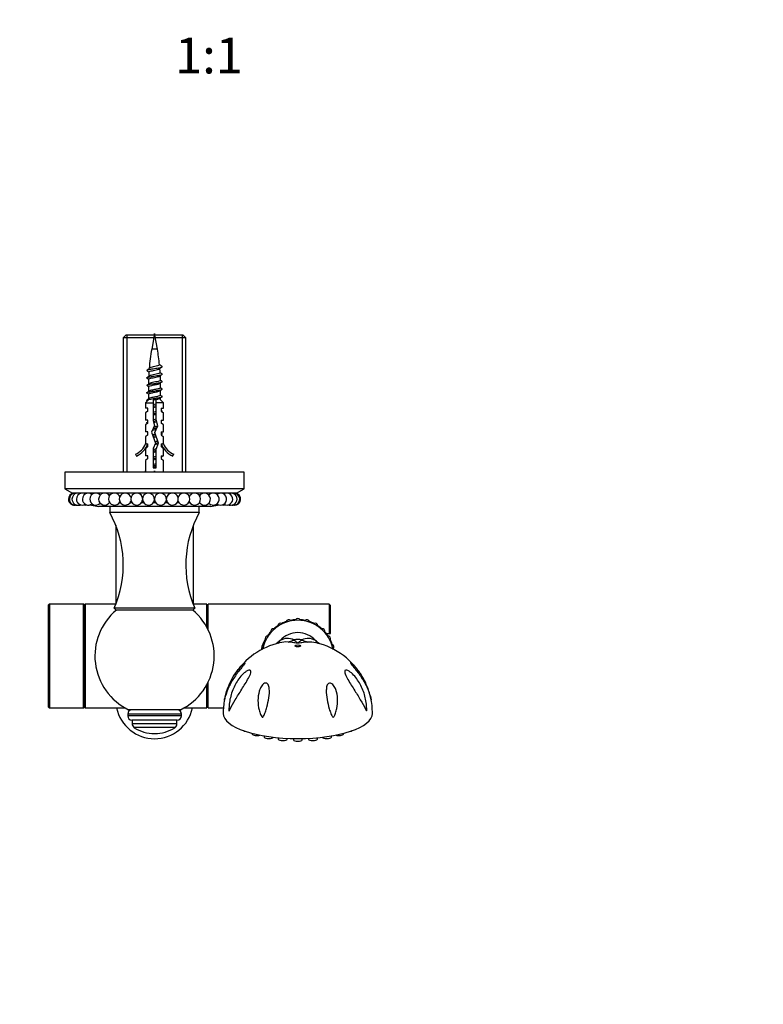
# Model space of a CAD drawing. Units: millimetres. Extents: x 0 to 967, y 0 to 2181.
# Drawn here: x 469 to 718, y 627 to 956 of the extents above; entities that cross this region are included whole.
import ezdxf
from ezdxf import colors
from ezdxf.entities.mleader import LeaderData, LeaderLine
from ezdxf.enums import TextEntityAlignment as Align
from ezdxf.math import Vec2, Vec3

# ---------------------------------------------------------------- set-up
doc = ezdxf.new("R2010")
doc.units = ezdxf.units.MM
doc.layers.add('DV5_Défaut', color=7, linetype='Continuous')
doc.layers.add('Défaut', color=7, linetype='Continuous')
doc.styles.add('SEACAD_ArialB', font='arialbd.ttf')

# ---------------------------------------------------------------- blocks, each defined once
blk = doc.blocks.new('_DOT')
at = {"color": 0}
blk.add_line((0, 0), (-1, 0), dxfattribs=at)
at = {"color": 0, "const_width": 0.333}
blk.add_lwpolyline([(-0.1665, 0, 1), (0.1665, 0, 1)], format="xyb", close=True, dxfattribs=at)
blk = doc.blocks.new('SE4')
at = {"layer": 'DV5_Défaut', "color": 7, "linetype": 'Continuous'}
for p, q in [((514.3, 851.17), (513.34, 845.9)), ((515.26, 845.9), (514.3, 851.17)), ((504.82, 850.67), (503.82, 849.67)), ((514.03, 849.67), (503.82, 849.67)), ((503.82, 849.67), (503.82, 804.67)), ((504.82, 850.67), (514.21, 850.67)), ((504.98, 850.67), (504.98, 804.67)), ((514.39, 850.67), (523.78, 850.67)), ((524.78, 849.67), (514.57, 849.67)), ((523.61, 850.67), (523.61, 804.67)), ((524.78, 849.67), (523.78, 850.67)), ((524.78, 804.67), (524.78, 849.67)), ((515.26, 845.9), (513.34, 845.9)), ((512.3, 834.31), (512.3, 834.29)), ((516.3, 834.31), (515.79, 834.31)), ((516.3, 832.98), (516.3, 834.31)), ((512.3, 833.35), (512.3, 831.79)), ((516.3, 830.48), (516.3, 832.05)), ((512.5, 829.17), (511.3, 827.97)), ((511.3, 827.97), (513.8, 827.97)), ((511.3, 827.97), (511.3, 826.17)), ((512.3, 830.85), (512.3, 829.29)), ((513.8, 829.17), (513.8, 827.97)), ((513.8, 827.97), (513.8, 822.06)), ((514.8, 827.97), (514.8, 829.17)), ((517.3, 827.97), (514.8, 827.97)), ((514.8, 822.2), (514.8, 827.97)), ((516.3, 828.97), (516.3, 829.55)), ((517.3, 827.97), (516.3, 828.97)), ((517.3, 826.17), (517.3, 827.97)), ((512.05, 826.17), (511.3, 826.17)), ((512.05, 825.17), (511.3, 824.6)), ((511.3, 824.6), (511.3, 822.17)), ((512.05, 825.17), (512.05, 826.17)), ((516.55, 826.17), (517.3, 826.17)), ((516.55, 826.17), (516.55, 825.17)), ((516.55, 825.17), (517.3, 824.6)), ((517.3, 822.17), (517.3, 824.6)), ((512.05, 822.17), (511.3, 822.17)), ((512.05, 821.17), (511.3, 820.6)), ((512.05, 821.17), (512.05, 822.17)), ((513.8, 822.06), (514.3, 820.31)), ((515.36, 820.23), (514.8, 822.2)), ((516.55, 822.17), (517.3, 822.17)), ((516.55, 822.17), (516.55, 821.17)), ((517.3, 820.6), (516.55, 821.17)), ((511.3, 820.6), (511.3, 818.17)), ((512.05, 818.17), (511.3, 818.17)), ((512.05, 817.17), (512.05, 818.17)), ((514.3, 820.31), (513.3, 818.06)), ((513.3, 818.06), (514.61, 814.43)), ((514.38, 818.02), (515.36, 820.23)), ((515.68, 814.39), (514.38, 818.02)), ((516.55, 818.17), (517.3, 818.17)), ((516.55, 818.17), (516.55, 817.17)), ((517.3, 818.17), (517.3, 820.6)), ((512.05, 817.17), (511.3, 816.6)), ((511.3, 816.6), (511.3, 814.17)), ((514.61, 814.43), (513.8, 812.61)), ((516.55, 817.17), (517.3, 816.6)), ((517.3, 814.17), (517.3, 816.6)), ((511.39, 814.39), (511.3, 814.17)), ((512.05, 813.31), (511.3, 812.58)), ((511.3, 812.58), (511.3, 810.17)), ((511.39, 814.39), (511.39, 814.17)), ((511.39, 814.17), (512.05, 814.17)), ((512.05, 813.31), (512.05, 814.17)), ((513.8, 812.61), (513.8, 806.16)), ((514.8, 812.4), (515.68, 814.39)), ((514.8, 806.16), (514.8, 812.4)), ((516.55, 814.17), (517.2, 814.17)), ((516.55, 814.17), (516.55, 813.31)), ((516.55, 813.31), (517.3, 812.58)), ((517.2, 814.17), (517.2, 814.39)), ((517.3, 814.17), (517.2, 814.39)), ((517.3, 810.17), (517.3, 812.58)), ((507.88, 810.71), (508.23, 810.11)), ((512.05, 810.17), (511.3, 810.17)), ((512.05, 809.31), (511.3, 808.58)), ((511.3, 808.58), (511.3, 805.16)), ((512.05, 809.31), (512.05, 810.17)), ((516.55, 810.17), (517.3, 810.17)), ((516.55, 810.17), (516.55, 809.31)), ((516.55, 809.31), (517.3, 808.58)), ((517.3, 805.16), (517.3, 808.58)), ((520.37, 810.11), (520.72, 810.71)), ((544.3, 804.67), (484.3, 804.67)), ((484.3, 804.67), (484.3, 799.17)), ((511.19, 804.67), (511.3, 805.16)), ((513.8, 806.16), (514.8, 806.16)), ((514.3, 804.67), (514.3, 805.16)), ((517.41, 804.67), (517.3, 805.16)), ((544.3, 799.17), (544.3, 804.67)), ((544.3, 799.17), (484.3, 799.17)), ((484.3, 799.17), (486.8, 797.67)), ((541.8, 797.67), (544.3, 799.17)), ((541.8, 797.67), (486.8, 797.67)), ((489.3, 797.67), (489.3, 797.59)), ((539.3, 797.59), (539.3, 797.67)), ((492.66, 793.77), (495.55, 793.17)), ((533.05, 793.17), (495.55, 793.17)), ((499.3, 794.47), (499.15, 794.47)), ((499.3, 793.17), (499.3, 791.17)), ((502.91, 794.47), (502.46, 794.47)), ((506.75, 794.47), (506.07, 794.47)), ((510.71, 794.47), (509.91, 794.47)), ((514.72, 794.47), (513.87, 794.47)), ((518.69, 794.47), (517.88, 794.47)), ((522.52, 794.47), (521.85, 794.47)), ((526.14, 794.47), (525.68, 794.47)), ((529.45, 794.47), (529.3, 794.47)), ((529.3, 791.17), (529.3, 793.17)), ((533.05, 793.17), (535.94, 793.77)), ((529.3, 791.17), (499.3, 791.17)), ((501.3, 786.95), (501.3, 760.57)), ((527.3, 760.57), (527.3, 786.95)), ((479.1, 760.57), (478.8, 760.27)), ((478.8, 726.07), (478.8, 760.27)), ((479.1, 760.57), (479.1, 725.77)), ((490.5, 760.57), (479.1, 760.57)), ((490.5, 725.77), (490.5, 760.57)), ((490.8, 760.27), (490.5, 760.57)), ((491.1, 760.57), (490.8, 760.27)), ((490.8, 726.07), (490.8, 760.27)), ((490.8, 760.27), (490.8, 726.07)), ((491.1, 760.57), (491.1, 725.77)), ((501.38, 760.57), (491.1, 760.57)), ((527.8, 759.17), (500.8, 759.17)), ((500.8, 759.17), (501.5, 758.52)), ((527.1, 758.52), (501.5, 758.52)), ((527.1, 758.52), (527.8, 759.17)), ((531.8, 760.57), (527.22, 760.57)), ((531.8, 752.82), (531.8, 760.57)), ((532.3, 751.85), (532.3, 760.57)), ((572.8, 760.57), (532.3, 760.57)), ((572.8, 760.57), (572.8, 750.67)), ((573.3, 760.07), (572.8, 760.57)), ((573.3, 750.67), (573.3, 760.07)), ((532.3, 756.62), (531.8, 756.62)), ((559.97, 754.88), (559.92, 755.08)), ((561.52, 755.29), (561.52, 755.07)), ((563.08, 755.08), (563.08, 755.29)), ((564.68, 755.08), (564.63, 754.87)), ((554.43, 752.14), (554.28, 752.29)), ((555.56, 753.28), (555.67, 753.09)), ((557.02, 753.87), (556.91, 754.06)), ((558.41, 754.68), (558.46, 754.48)), ((566.14, 754.47), (566.19, 754.68)), ((567.69, 754.06), (567.59, 753.89)), ((568.93, 753.09), (569.04, 753.28)), ((570.32, 752.29), (570.16, 752.14)), ((551.41, 748.55), (551.6, 748.44)), ((552.38, 749.8), (552.19, 749.91)), ((553.17, 751.19), (553.31, 751.05)), ((571.27, 751.04), (571.42, 751.19)), ((571.89, 750.67), (572.8, 750.67)), ((572.41, 749.91), (572.24, 749.81)), ((572.8, 750.67), (573.3, 750.67)), ((573, 748.45), (573.19, 748.55)), ((550.39, 745.55), (550.57, 745.5)), ((551, 747), (550.79, 747.06)), ((573.81, 747.06), (573.6, 747)), ((574.03, 745.5), (574.21, 745.55)), ((531.8, 725.77), (531.8, 733.52)), ((532.3, 725.77), (532.3, 734.49)), ((531.8, 729.72), (532.3, 729.72)), ((478.8, 726.07), (479.1, 725.77)), ((479.1, 725.77), (490.5, 725.77)), ((490.5, 725.77), (490.8, 726.07)), ((490.8, 726.07), (491.1, 725.77)), ((491.1, 725.77), (504.46, 725.77)), ((524.14, 725.77), (531.8, 725.77)), ((531.8, 727.55), (532.3, 727.71)), ((532.3, 725.77), (537.37, 725.77)), ((523.3, 723.71), (505.3, 723.71)), ((505.3, 723.71), (505.3, 723.07)), ((523.3, 723.07), (505.3, 723.07)), ((523, 725.17), (505.6, 725.17)), ((523.3, 723.07), (523.3, 723.71)), ((521.89, 721.67), (506.7, 721.67)), ((506.8, 721.67), (506.8, 720.49)), ((521.8, 720.49), (506.8, 720.49)), ((521.08, 719.16), (507.52, 719.16)), ((521.8, 720.49), (521.8, 721.67)), ((514.24, 717.17), (514.35, 717.17)), ((546.94, 717.28), (547.01, 716.99)), ((550.94, 716.43), (551.05, 715.94)), ((554.04, 715.94), (554.05, 715.98)), ((555.63, 715.81), (555.76, 715.29)), ((558.75, 715.29), (558.82, 715.59)), ((560.69, 715.52), (560.8, 715.06)), ((563.79, 715.06), (563.9, 715.52)), ((565.78, 715.59), (565.85, 715.29)), ((568.84, 715.29), (568.97, 715.81)), ((570.55, 715.98), (570.56, 715.94)), ((573.55, 715.94), (573.66, 716.43)), ((577.58, 716.99), (577.66, 717.28))]:
    blk.add_line(p, q, dxfattribs=at)
for centre, radius, start, end in [((577.17, 834.31), 64.87, 169.7072, 175.4353), ((451.42, 834.31), 64.87, 5.6678, 10.2928), ((564.73, 903.99), 79.83, 232.3219, 233.1395), ((466.49, 778.26), 75.52, 52.504, 53.1728), ((470.84, 893.57), 68.3, 306.7977, 307.6851), ((577.17, 834.31), 64.87, 176.5067, 177.7655), ((574.41, 763.34), 95.84, 126.9128, 127.5351), ((451.42, 834.31), 64.87, 3.3167, 4.4703), ((554.28, 887.7), 62.52, 232.4313, 233.2151), ((473.19, 887.91), 64.37, 306.7983, 307.5715), ((466.24, 775.48), 75.89, 52.6109, 53.1597), ((473, 885.68), 64.7, 306.803, 307.5), ((577.17, 834.31), 64.87, 178.6517, 180), ((566.47, 771.33), 82.68, 126.8857, 127.4812), ((554.46, 885.37), 62.76, 232.4496, 233.1835), ((558.89, 778.84), 70.12, 126.8463, 127.4994), ((451.42, 834.31), 64.87, 1.0427, 2.3756), ((451.42, 834.31), 64.87, 0, 0.1807), ((462.82, 768.43), 81.59, 52.6668, 53.1426), ((476.14, 878.97), 59.44, 306.8089, 307.5614), ((470.24, 775.72), 69.31, 52.6326, 53.1965), ((562.62, 771.45), 76.28, 126.8778, 127.474), ((561.45, 892.14), 74.38, 232.6232, 233.1548), ((471.31, 882.87), 67.46, 306.8326, 307.5141), ((464.4, 765.54), 78.95, 52.9917, 53.1466), ((566.54, 763.75), 82.79, 126.8896, 127.4382), ((554.56, 880.61), 63.02, 232.6157, 233.2313), ((460.88, 758.37), 84.79, 52.883, 53.1302), ((558.58, 880.88), 69.65, 232.8798, 233.1892), ((469.5, 877.75), 70.45, 306.8511, 307.154), ((462.87, 756.08), 81.43, 52.9521, 53.1128), ((557.22, 871.57), 67.38, 232.871, 233.1888), ((561.55, 757.8), 74.55, 126.8413, 127.1292), ((505.25, 816.74), 6.57, 293.5409, 336.9737), ((505.25, 816.74), 7.27, 294.1547, 339.2877), ((465.57, 752.17), 76.94, 52.8408, 53.055), ((466.79, 873.85), 74.95, 307.0965, 307.1431), ((523.35, 816.74), 7.27, 200.7123, 245.8453), ((523.35, 816.74), 6.57, 203.0263, 246.4591), ((563.47, 747.76), 77.74, 126.8464, 127.1243), ((557.29, 864.12), 67.47, 233.1063, 233.1705), ((487.46, 795.69), 2, 99.3747, 180), ((487.46, 795.69), 2, 180, 274.2976), ((487.76, 795.69), 2, 99.3747, 180), ((487.76, 795.69), 2, 180, 282.8935), ((488.65, 795.69), 2, 99.3747, 180), ((488.65, 795.69), 2, 180, 291.491), ((487.76, 795.69), 2, 77.1065, 80.6253), ((490.12, 795.69), 2, 99.3747, 180), ((490.12, 795.69), 2, 180, 300.0919), ((488.65, 795.69), 2, 68.509, 80.6253), ((492.13, 795.69), 2, 99.3747, 180), ((492.13, 795.69), 2, 180, 308.6985), ((490.12, 795.69), 2, 59.9081, 80.6253), ((492.13, 795.69), 2, 51.3015, 80.6253), ((494.63, 795.69), 2, 99.3747, 180), ((494.63, 795.69), 2, 180, 317.3146), ((494.63, 795.69), 2, 42.6854, 80.6253), ((497.57, 795.69), 2, 99.3747, 180), ((497.57, 795.69), 2, 180, 325.9484), ((497.57, 795.69), 2, 34.0516, 80.6253), ((500.88, 795.69), 2, 99.3747, 180), ((500.88, 795.69), 2, 180, 334.6182), ((500.88, 795.69), 2, 25.3818, 80.6253), ((504.49, 795.69), 2, 99.3747, 180), ((504.49, 795.69), 2, 180, 343.3808), ((504.49, 795.69), 2, 16.6192, 80.6253), ((508.33, 795.69), 2, 99.3747, 180), ((508.33, 795.69), 2, 180, 352.5584), ((508.33, 795.69), 2, 7.4416, 80.6253), ((512.29, 795.69), 2, 99.3747, 180), ((512.29, 795.69), 2, 180, 80.6253), ((516.3, 795.69), 2, 99.3747, 180), ((516.3, 795.69), 2, 180, 80.6253), ((520.27, 795.69), 2, 99.3747, 172.5584), ((520.27, 795.69), 2, 187.4416, 80.6253), ((524.1, 795.69), 2, 99.3747, 163.3808), ((524.1, 795.69), 2, 196.6192, 80.6253), ((527.72, 795.69), 2, 99.3747, 154.6182), ((527.72, 795.69), 2, 205.3818, 80.6253), ((531.03, 795.69), 2, 99.3747, 145.9484), ((531.03, 795.69), 2, 214.0516, 80.6253), ((533.97, 795.69), 2, 99.3747, 137.3146), ((533.97, 795.69), 2, 222.6854, 80.6253), ((536.47, 795.69), 2, 99.3747, 128.6985), ((536.47, 795.69), 2, 231.3015, 80.6253), ((538.48, 795.69), 2, 99.3747, 120.0919), ((538.48, 795.69), 2, 239.9081, 80.6253), ((539.94, 795.69), 2, 99.3747, 111.491), ((539.94, 795.69), 2, 248.509, 80.6253), ((540.84, 795.69), 2, 99.3747, 102.8935), ((540.84, 795.69), 2, 257.1065, 80.6253), ((541.14, 795.69), 2, 265.7024, 80.6253), ((487.54, 795.69), 2, 268.925, 273.2204), ((488.13, 795.69), 2, 264.6477, 277.4615), ((489.32, 795.69), 2, 260.4613, 281.5745), ((491.06, 795.69), 2, 256.441, 285.4824), ((537.54, 795.69), 2, 254.5176, 283.559), ((539.28, 795.69), 2, 258.4255, 279.5387), ((540.46, 795.69), 2, 262.5385, 275.3523), ((541.06, 795.69), 2, 266.7796, 271.075), ((467.81, 773.66), 36.03, 336.2922, 29.0754), ((560.79, 773.66), 36.03, 150.9246, 203.7078), ((514.32, 743.17), 20, 129.8582, 244.1581), ((514.28, 743.17), 20, 295.8419, 50.1418), ((562.3, 743.17), 11.96, 11.2417, 168.7326), ((559.32, 754.28), 1, 53.6742, 156.3258), ((562.3, 743.17), 12.15, 93.6841, 101.3159), ((562.3, 754.67), 1, 38.6742, 141.3258), ((562.3, 743.17), 12.15, 78.6841, 86.3159), ((565.28, 754.28), 1, 23.6742, 126.3258), ((554.17, 751.3), 1, 83.6742, 186.3258), ((562.3, 743.17), 12.15, 123.6841, 131.3159), ((556.55, 753.13), 1, 68.6742, 171.3258), ((562.3, 743.17), 12.15, 108.6841, 116.3159), ((562.3, 743.17), 12.15, 63.6841, 71.3159), ((568.05, 753.13), 1, 8.6742, 111.3258), ((562.3, 743.17), 12.15, 48.6841, 56.3159), ((570.43, 751.3), 1, 353.6742, 96.3258), ((562.3, 743.17), 12.15, 153.6841, 161.3159), ((552.34, 748.92), 1, 98.6742, 201.3258), ((562.3, 743.17), 12.15, 138.6841, 146.3159), ((562.3, 743.17), 7.83, 40.9858, 139.0142), ((558.83, 744.7), 4.35, 61.0467, 124.1287), ((562.3, 743.17), 5.52, 75.653, 104.347), ((565.77, 744.7), 4.36, 55.92, 118.9046), ((562.3, 743.17), 12.15, 33.6841, 41.3159), ((572.26, 748.92), 1, 338.6742, 81.3258), ((562.3, 743.17), 12.15, 18.6841, 26.3159), ((561.69, 723.76), 24.43, 103.0057, 147.3729), ((551.19, 746.14), 1, 113.6742, 216.3258), ((562.3, 743.17), 12.15, 168.6841, 169.4162), ((560.75, 741.66), 7.95, 123.3045, 134.8536), ((558.6, 737.38), 10.47, 87.5507, 103.3402), ((566, 737.39), 10.45, 76.6696, 92.4776), ((563.85, 741.66), 7.95, 45.1832, 56.7012), ((562.91, 723.76), 24.43, 29.1986, 76.9949), ((573.41, 746.14), 1, 323.6742, 66.3258), ((562.3, 743.17), 12.15, 10.6099, 11.3159), ((561.69, 723.76), 24.43, 151.5659, 152.9383), ((562.91, 723.76), 24.43, 27.0848, 28.0899), ((559.96, 724.1), 22.65, 167.2239, 168.2664), ((564.25, 724.05), 23.04, 359.7357, 12.8608), ((514.3, 728.47), 13, 191.9871, 348.0129), ((559.96, 724.1), 22.65, 168.6336, 180.4159), ((506.76, 723.71), 1.46, 90, 180), ((506.7, 723.07), 1.4, 180, 270), ((521.84, 723.71), 1.46, 0, 90), ((521.89, 723.07), 1.4, 270, 0), ((508.39, 720.49), 1.59, 180, 236.9797), ((514.24, 729.5), 12.34, 236.9797, 270), ((514.35, 729.5), 12.34, 270, 303.0203), ((520.21, 720.49), 1.59, 303.0203, 0)]:
    blk.add_arc(centre, radius, start, end, dxfattribs=at)
for centre, major_axis, ratio, start_param, end_param in [((514.3, 818.28), (-0.76, -51.94), 0.055876, -1.314474, -1.304757), ((514.3, 818.28), (-2.9, -51.94), 0.014553, 1.306388, 1.316105), ((514.3, 818.28), (2.9, -51.94), 0.014553, -1.316105, -1.306388), ((514.3, 818.28), (0.76, -51.94), 0.055876, 1.304757, 1.314474), ((557.33, 762.59), (-0.68, -14.98), 0.752681, 0.212687, 0.384278), ((567.27, 762.59), (0.68, -14.98), 0.752681, 5.898908, 6.070499), ((545.12, 758.09), (-10.16, 11.03), 0.73609, 3.183541, 3.291901), ((579.48, 758.09), (10.16, 11.03), 0.73609, 2.991285, 3.098273), ((562.3, 723.94), (-25, 0), 0.337348, -0.000001, 3.141581), ((545.41, 718.39), (-1.5, 0), 0.337348, 0.457771, 1.085963), ((548.51, 717.03), (1.5, 0), 0.337348, 3.222179, 5.510999), ((552.55, 715.99), (-1.5, 0), 0.337348, 0.080586, 3.061006), ((572.05, 715.99), (-1.5, 0), 0.337348, 0.080586, 3.061006), ((576.09, 717.03), (-1.5, 0), 0.337348, 0.772186, 3.061006), ((579.19, 718.39), (-1.5, 0), 0.337348, 2.05563, 2.683822), ((557.25, 715.33), (1.5, 0), 0.337348, 3.222179, 6.202599), ((562.3, 715.1), (-1.5, 0), 0.337348, 0.080586, 3.061006), ((567.35, 715.33), (-1.5, 0), 0.337348, 0.080586, 3.061006)]:
    blk.add_ellipse(centre, major_axis=major_axis, ratio=ratio, start_param=start_param, end_param=end_param, dxfattribs=at)
blk.add_ellipse((562.3, 746.53), major_axis=(1, 0), ratio=0.337348, dxfattribs=at)
for points, knots in [([(511.75, 836.21), (511.72, 836.23), (511.71, 836.25), (511.67, 836.37), (511.87, 836.46), (512.61, 836.65), (513.15, 836.74), (514.35, 836.93), (514.99, 837.02), (516.06, 837.21), (516.49, 837.3), (516.91, 837.47), (516.95, 837.55), (516.84, 837.63)], [0, 0, 0, 0, 0.041915, 0.041915, 0.239671, 0.239671, 0.437427, 0.437427, 0.635183, 0.635183, 0.832939, 0.832939, 1, 1, 1, 1]), ([(511.76, 838.71), (511.72, 838.74), (511.7, 838.76), (511.7, 838.88), (511.92, 838.98), (512.7, 839.16), (513.26, 839.26), (514.46, 839.44), (515.09, 839.54), (516.14, 839.72), (516.55, 839.82), (516.91, 839.98), (516.94, 840.05), (516.85, 840.12)], [0, 0, 0, 0, 0.0567, 0.0567, 0.254735, 0.254735, 0.452771, 0.452771, 0.650806, 0.650806, 0.848841, 0.848841, 1, 1, 1, 1]), ([(512.42, 838.26), (512.43, 838.38), (512.71, 838.49), (513.66, 838.74), (514.31, 838.86), (515.44, 839.1), (515.87, 839.22), (516.03, 839.34)], [0, 0, 0, 0, 0.3263196, 0.3263196, 0.6682175, 0.6682175, 1, 1, 1, 1]), ([(516.19, 838.06), (516.2, 837.92), (515.86, 837.78), (514.76, 837.5), (514, 837.36), (512.94, 837.1), (512.58, 836.99), (512.43, 836.88)], [0, 0, 0, 0, 0.3476555, 0.3476555, 0.7158486, 0.7158486, 1, 1, 1, 1]), ([(515.97, 840.72), (515.98, 840.63), (515.88, 840.53), (515.28, 840.27), (514.55, 840.11), (513.29, 839.8), (512.78, 839.65), (512.59, 839.51)], [0, 0, 0, 0, 0.222093, 0.222093, 0.62861, 0.62861, 1, 1, 1, 1]), ([(511.76, 833.71), (511.74, 833.72), (511.72, 833.74), (511.65, 833.85), (511.82, 833.94), (512.52, 834.13), (513.05, 834.22), (514.23, 834.41), (514.87, 834.5), (515.97, 834.69), (516.42, 834.78), (516.89, 834.96), (516.95, 835.04), (516.84, 835.12)], [0, 0, 0, 0, 0.034933, 0.034933, 0.232278, 0.232278, 0.429623, 0.429623, 0.626968, 0.626968, 0.824313, 0.824313, 1, 1, 1, 1]), ([(512.3, 833.35), (512.3, 833.41), (512.36, 833.46), (512.65, 833.6), (512.96, 833.69), (513.75, 833.87), (514.21, 833.96), (515.08, 834.13), (515.49, 834.22), (515.79, 834.31)], [0, 0, 0, 0, 0.171102, 0.171102, 0.447402, 0.447402, 0.723701, 0.723701, 1, 1, 1, 1]), ([(512.32, 835.84), (512.32, 835.92), (512.47, 836.01), (513.1, 836.21), (513.69, 836.33), (514.89, 836.57), (515.48, 836.69), (515.99, 836.85), (516.1, 836.9), (516.17, 836.95)], [0, 0, 0, 0, 0.228575, 0.228575, 0.548275, 0.548275, 0.867974, 0.867974, 1, 1, 1, 1]), ([(516.29, 835.49), (516.29, 835.37), (516, 835.24), (514.98, 834.99), (514.23, 834.85), (513.02, 834.59), (512.55, 834.47), (512.38, 834.35)], [0, 0, 0, 0, 0.318956, 0.318956, 0.67424, 0.67424, 1, 1, 1, 1]), ([(511.76, 831.21), (511.74, 831.22), (511.73, 831.23), (511.64, 831.33), (511.78, 831.43), (512.44, 831.61), (512.95, 831.71), (514.12, 831.89), (514.76, 831.99), (515.88, 832.17), (516.35, 832.27), (516.88, 832.45), (516.96, 832.53), (516.85, 832.62)], [0, 0, 0, 0, 0.021346, 0.021346, 0.219469, 0.219469, 0.417592, 0.417592, 0.615715, 0.615715, 0.813838, 0.813838, 1, 1, 1, 1]), ([(512.3, 830.85), (512.3, 830.86), (512.3, 830.86), (512.32, 830.95), (512.49, 831.04), (513.06, 831.22), (513.46, 831.31), (514.33, 831.48), (514.8, 831.57), (515.59, 831.75), (515.92, 831.84), (516.16, 831.95), (516.2, 831.97), (516.23, 831.99)], [0, 0, 0, 0, 0.012985, 0.012985, 0.244628, 0.244628, 0.476272, 0.476272, 0.707915, 0.707915, 0.939558, 0.939558, 1, 1, 1, 1]), ([(516.3, 832.98), (516.3, 832.9), (516.17, 832.82), (515.69, 832.66), (515.32, 832.57), (514.49, 832.39), (514.02, 832.31), (513.2, 832.13), (512.84, 832.05), (512.5, 831.92), (512.42, 831.88), (512.37, 831.84)], [0, 0, 0, 0, 0.210485, 0.210485, 0.439251, 0.439251, 0.668017, 0.668017, 0.896783, 0.896783, 1, 1, 1, 1]), ([(511.75, 828.72), (511.74, 828.72), (511.74, 828.72), (511.63, 828.82), (511.75, 828.91), (512.36, 829.1), (512.86, 829.19), (514, 829.38), (514.65, 829.47), (515.79, 829.66), (516.28, 829.75), (516.87, 829.93), (516.97, 830.03), (516.85, 830.12), (516.84, 830.13), (516.84, 830.13)], [0, 0, 0, 0, 0.00539, 0.00539, 0.203232, 0.203232, 0.401073, 0.401073, 0.598915, 0.598915, 0.796756, 0.796756, 0.994597, 0.994597, 1, 1, 1, 1]), ([(516.3, 830.48), (516.3, 830.45), (516.28, 830.42), (516.14, 830.3), (515.89, 830.21), (515.21, 830.04), (514.77, 829.95), (513.9, 829.78), (513.45, 829.69), (512.76, 829.52), (512.49, 829.43), (512.38, 829.34)], [0, 0, 0, 0, 0.083434, 0.083434, 0.312946, 0.312946, 0.542458, 0.542458, 0.77197, 0.77197, 1, 1, 1, 1]), ([(513.8, 828.88), (514.02, 828.92), (514.24, 828.97), (514.92, 829.1), (515.34, 829.19), (515.93, 829.35), (516.13, 829.42), (516.23, 829.49)], [0, 0, 0, 0, 0.2191262, 0.2191262, 0.6472049, 0.6472049, 1, 1, 1, 1]), ([(514.81, 824.96), (514.7, 824.94), (514.6, 824.92), (514.26, 824.85), (514.02, 824.8), (513.8, 824.76)], [0, 0, 0, 0, 0.315505, 0.315505, 1, 1, 1, 1]), ([(516.85, 824.96), (516.9, 825), (516.91, 825.05), (516.87, 825.1), (516.86, 825.11), (516.85, 825.12)], [0, 0, 0, 0, 0.785551, 0.785551, 1, 1, 1, 1]), ([(511.75, 821.22), (511.65, 821.29), (511.7, 821.37), (511.94, 821.47), (511.99, 821.48), (512.04, 821.5)], [0, 0, 0, 0, 0.83755, 0.83755, 1, 1, 1, 1]), ([(513.79, 823.87), (513.96, 823.91), (514.13, 823.94), (514.47, 824.01), (514.64, 824.04), (514.8, 824.08)], [0, 0, 0, 0, 0.50324, 0.50324, 1, 1, 1, 1]), ([(514.81, 822.46), (514.52, 822.4), (514.21, 822.34), (513.87, 822.27), (513.83, 822.27), (513.8, 822.26)], [0, 0, 0, 0, 0.883503, 0.883503, 1, 1, 1, 1]), ([(513.98, 821.41), (514.28, 821.47), (514.58, 821.53), (514.9, 821.6), (514.94, 821.61), (514.97, 821.61)], [0, 0, 0, 0, 0.89521, 0.89521, 1, 1, 1, 1]), ([(513.64, 818.84), (513.8, 818.88), (513.96, 818.91), (514.37, 818.99), (514.62, 819.04), (514.86, 819.09)], [0, 0, 0, 0, 0.403458, 0.403458, 1, 1, 1, 1]), ([(513.87, 819.35), (514.18, 819.4), (514.49, 819.45), (514.88, 819.51), (514.97, 819.52), (515.06, 819.54)], [0, 0, 0, 0, 0.7758348, 0.7758348, 1, 1, 1, 1]), ([(515.29, 820.07), (515.09, 820.02), (514.87, 819.97), (514.46, 819.89), (514.27, 819.85), (514.08, 819.82)], [0, 0, 0, 0, 0.5518559, 0.5518559, 1, 1, 1, 1]), ([(514.6, 817.42), (514.42, 817.38), (514.24, 817.35), (513.91, 817.28), (513.75, 817.25), (513.6, 817.22)], [0, 0, 0, 0, 0.527786, 0.527786, 1, 1, 1, 1]), ([(513.74, 816.83), (514.05, 816.88), (514.37, 816.93), (514.71, 816.98), (514.73, 816.98), (514.75, 816.99)], [0, 0, 0, 0, 0.935832, 0.935832, 1, 1, 1, 1]), ([(513.89, 816.4), (514.16, 816.45), (514.43, 816.5), (514.77, 816.57), (514.83, 816.58), (514.9, 816.6)], [0, 0, 0, 0, 0.803872, 0.803872, 1, 1, 1, 1]), ([(515.44, 815.1), (515.25, 815.05), (515.02, 815.01), (514.68, 814.94), (514.56, 814.91), (514.44, 814.89)], [0, 0, 0, 0, 0.667042, 0.667042, 1, 1, 1, 1]), ([(516.57, 817.34), (516.77, 817.4), (516.89, 817.47), (516.9, 817.56), (516.88, 817.59), (516.85, 817.62)], [0, 0, 0, 0, 0.697609, 0.697609, 1, 1, 1, 1]), ([(511.75, 813.87), (511.76, 813.88), (511.78, 813.89), (511.85, 813.93), (511.93, 813.97), (512.04, 814)], [0, 0, 0, 0, 0.234867, 0.234867, 1, 1, 1, 1]), ([(514.84, 812.47), (514.64, 812.43), (514.43, 812.38), (514.08, 812.31), (513.93, 812.29), (513.79, 812.26)], [0, 0, 0, 0, 0.591406, 0.591406, 1, 1, 1, 1]), ([(513.8, 811.84), (514.02, 811.87), (514.24, 811.91), (514.58, 811.96), (514.69, 811.98), (514.8, 811.99)], [0, 0, 0, 0, 0.665587, 0.665587, 1, 1, 1, 1]), ([(513.8, 811.38), (514.04, 811.42), (514.29, 811.47), (514.62, 811.54), (514.72, 811.56), (514.81, 811.58)], [0, 0, 0, 0, 0.725622, 0.725622, 1, 1, 1, 1]), ([(514.42, 814), (514.71, 814.06), (514.99, 814.12), (515.39, 814.21), (515.53, 814.24), (515.65, 814.27)], [0, 0, 0, 0, 0.635522, 0.635522, 1, 1, 1, 1]), ([(513.8, 809.34), (513.98, 809.37), (514.17, 809.4), (514.5, 809.45), (514.65, 809.47), (514.8, 809.49)], [0, 0, 0, 0, 0.555962, 0.555962, 1, 1, 1, 1]), ([(516.57, 809.84), (516.72, 809.89), (516.83, 809.94), (516.92, 810.03), (516.9, 810.08), (516.85, 810.12)], [0, 0, 0, 0, 0.515976, 0.515976, 1, 1, 1, 1]), ([(514.8, 807.46), (514.66, 807.43), (514.52, 807.4), (514.18, 807.34), (513.98, 807.3), (513.79, 807.26)], [0, 0, 0, 0, 0.42563, 0.42563, 1, 1, 1, 1]), ([(513.79, 806.37), (513.98, 806.41), (514.17, 806.45), (514.51, 806.52), (514.66, 806.55), (514.8, 806.58)], [0, 0, 0, 0, 0.56083, 0.56083, 1, 1, 1, 1]), ([(513.8, 806.84), (513.94, 806.86), (514.09, 806.89), (514.43, 806.94), (514.62, 806.97), (514.8, 806.99)], [0, 0, 0, 0, 0.446356, 0.446356, 1, 1, 1, 1]), ([(552.1, 749.89), (552.18, 750), (552.26, 750.11), (552.61, 750.56), (552.9, 750.9), (553.2, 751.22)], [0, 0, 0, 0, 0.228103, 0.228103, 1, 1, 1, 1]), ([(560.93, 748.51), (561.16, 748.39), (561.37, 748.24), (561.68, 748), (561.78, 747.91), (561.93, 747.77), (561.99, 747.73), (562.07, 747.66), (562.11, 747.63), (562.16, 747.6), (562.18, 747.59), (562.24, 747.57), (562.28, 747.56), (562.41, 747.57), (562.44, 747.6), (562.51, 747.64), (562.54, 747.67), (562.62, 747.74), (562.68, 747.78), (562.83, 747.92), (562.93, 748), (563.23, 748.24), (563.45, 748.39), (563.67, 748.51)], [0, 0, 0, 0, 0.25, 0.25, 0.375, 0.375, 0.4375, 0.4375, 0.46875, 0.46875, 0.484375, 0.484375, 0.5, 0.5, 0.53125, 0.53125, 0.5625, 0.5625, 0.625, 0.625, 0.75, 0.75, 1, 1, 1, 1]), ([(565.55, 747.84), (565.06, 747.82), (564.56, 747.76), (563.8, 747.64), (563.54, 747.59), (562.97, 747.49), (562.65, 747.43), (561.91, 747.44), (561.6, 747.5), (561.04, 747.6), (560.79, 747.64), (560.03, 747.77), (559.54, 747.82), (559.05, 747.84)], [0, 0, 0, 0, 0.25, 0.25, 0.375, 0.375, 0.5, 0.5, 0.625, 0.625, 0.75, 0.75, 1, 1, 1, 1]), ([(538.31, 730.85), (538.69, 732.12), (539.18, 733.37), (540.34, 735.73), (541, 736.85), (542.13, 738.42), (542.53, 738.91), (543.33, 739.83), (543.74, 740.25), (544.3, 740.73), (544.47, 740.87), (544.69, 740.97), (544.7, 740.9), (544.48, 740.55), (544.29, 740.31), (543.91, 739.82), (543.7, 739.56), (543.07, 738.79), (542.65, 738.26), (541.85, 737.19), (541.47, 736.66), (540.38, 735.04), (539.75, 733.94), (538.72, 731.76), (538.3, 730.66), (537.93, 729.31), (537.86, 729.04), (537.79, 728.73), (537.77, 728.67), (537.75, 728.56), (537.74, 728.5), (537.74, 728.5), (537.74, 728.5), (537.74, 728.5)], [0, 0, 0, 0, 0.135559, 0.135559, 0.271118, 0.271118, 0.338898, 0.338898, 0.406677, 0.406677, 0.440567, 0.440567, 0.474457, 0.474457, 0.508347, 0.508347, 0.542237, 0.542237, 0.610016, 0.610016, 0.677796, 0.677796, 0.813355, 0.813355, 0.948914, 0.948914, 0.982804, 0.982804, 0.991276, 0.991276, 0.999749, 0.999749, 1, 1, 1, 1]), ([(586.29, 730.85), (586.48, 730.21), (586.65, 729.55), (586.8, 728.83), (586.81, 728.75), (586.84, 728.6), (586.86, 728.51), (586.86, 728.49), (586.85, 728.55), (586.83, 728.65), (586.81, 728.72), (586.74, 729.02), (586.68, 729.29), (586.3, 730.63), (585.89, 731.74), (584.86, 733.92), (584.24, 734.99), (582.82, 737.13), (582, 738.2), (580.95, 739.5), (580.75, 739.75), (580.36, 740.24), (580.16, 740.49), (579.92, 740.86), (579.89, 740.96), (580.08, 740.9), (580.26, 740.77), (580.8, 740.3), (581.22, 739.88), (582.04, 738.96), (582.43, 738.46), (583.56, 736.9), (584.25, 735.75), (585.41, 733.38), (585.9, 732.14), (586.29, 730.85)], [0, 0, 0, 0, 0.0625, 0.0625, 0.070313, 0.070313, 0.078125, 0.078125, 0.085938, 0.085938, 0.09375, 0.09375, 0.125, 0.125, 0.25, 0.25, 0.375, 0.375, 0.5, 0.5, 0.53125, 0.53125, 0.5625, 0.5625, 0.59375, 0.59375, 0.625, 0.625, 0.6875, 0.6875, 0.75, 0.75, 0.875, 0.875, 1, 1, 1, 1]), ([(539.59, 725.34), (539.53, 725.22), (539.47, 725.1), (539.38, 724.92), (539.34, 724.87), (539.3, 724.79), (539.28, 724.76), (539.24, 724.77), (539.24, 724.83), (539.22, 725.05), (539.23, 725.23), (539.23, 725.59), (539.24, 725.77), (539.28, 726.68), (539.36, 727.4), (539.72, 729.54), (540.13, 730.95), (541.27, 733.61), (542, 734.86), (543.34, 736.53), (543.84, 737.04), (544.6, 737.69), (544.87, 737.88), (545.4, 738.21), (545.68, 738.34), (546.17, 738.45), (546.39, 738.42), (546.6, 738.11), (546.6, 737.85), (546.41, 737), (546.09, 736.36), (545.07, 734.47), (544.27, 733.21), (542.75, 730.79), (542.02, 729.62), (540.69, 727.37), (540.1, 726.32), (539.59, 725.34)], [0, 0, 0, 0, 0.015625, 0.015625, 0.023438, 0.023438, 0.027344, 0.027344, 0.03125, 0.03125, 0.046875, 0.046875, 0.0625, 0.0625, 0.125, 0.125, 0.25, 0.25, 0.375, 0.375, 0.4375, 0.4375, 0.46875, 0.46875, 0.5, 0.5, 0.53125, 0.53125, 0.5625, 0.5625, 0.625, 0.625, 0.75, 0.75, 0.875, 0.875, 1, 1, 1, 1]), ([(585, 725.34), (584.5, 726.32), (583.9, 727.39), (582.57, 729.63), (581.85, 730.79), (580.33, 733.21), (579.52, 734.48), (578.51, 736.36), (578.19, 737.01), (578, 737.84), (577.99, 738.1), (578.21, 738.41), (578.42, 738.45), (579.16, 738.29), (579.73, 737.91), (580.76, 737.04), (581.25, 736.53), (582.59, 734.87), (583.32, 733.62), (584.48, 730.93), (584.88, 729.55), (585.24, 727.4), (585.32, 726.68), (585.36, 725.77), (585.37, 725.59), (585.37, 725.23), (585.38, 725.04), (585.36, 724.82), (585.35, 724.77), (585.32, 724.76), (585.3, 724.79), (585.25, 724.87), (585.22, 724.93), (585.13, 725.1), (585.07, 725.22), (585, 725.34)], [0, 0, 0, 0, 0.125, 0.125, 0.25, 0.25, 0.375, 0.375, 0.4375, 0.4375, 0.46875, 0.46875, 0.5, 0.5, 0.5625, 0.5625, 0.625, 0.625, 0.75, 0.75, 0.875, 0.875, 0.9375, 0.9375, 0.953125, 0.953125, 0.96875, 0.96875, 0.972656, 0.972656, 0.976562, 0.976562, 0.984375, 0.984375, 1, 1, 1, 1]), ([(550.8, 722.96), (550.73, 722.85), (550.65, 722.74), (550.41, 722.66), (550.29, 722.75), (550.04, 723.06), (549.93, 723.31), (549.62, 724.05), (549.47, 724.56), (549.09, 726.11), (548.96, 727.16), (548.95, 729.28), (549.07, 730.34), (549.54, 731.88), (549.75, 732.39), (550.17, 733.09), (550.33, 733.31), (550.7, 733.72), (550.92, 733.9), (551.4, 734.11), (551.66, 734.12), (552.08, 733.94), (552.23, 733.77), (552.58, 733.19), (552.68, 732.71), (552.84, 731.23), (552.75, 730.18), (552.43, 728.08), (552.2, 727.03), (551.76, 725.46), (551.61, 724.94), (551.34, 724.18), (551.25, 723.92), (551.05, 723.43), (550.94, 723.18), (550.8, 722.96)], [0, 0, 0, 0, 0.015625, 0.015625, 0.03125, 0.03125, 0.0625, 0.0625, 0.125, 0.125, 0.25, 0.25, 0.375, 0.375, 0.4375, 0.4375, 0.46875, 0.46875, 0.5, 0.5, 0.53125, 0.53125, 0.5625, 0.5625, 0.625, 0.625, 0.75, 0.75, 0.875, 0.875, 0.9375, 0.9375, 0.96875, 0.96875, 1, 1, 1, 1]), ([(572.92, 734.09), (573.16, 734.12), (573.42, 734.04), (573.88, 733.74), (574.08, 733.54), (574.59, 732.9), (574.84, 732.4), (575.42, 730.89), (575.59, 729.83), (575.68, 727.71), (575.59, 726.64), (575.27, 725.08), (575.13, 724.56), (574.87, 723.8), (574.78, 723.55), (574.6, 723.19), (574.54, 723.07), (574.39, 722.85), (574.31, 722.74), (574.07, 722.66), (573.96, 722.75), (573.79, 722.95), (573.73, 723.07), (573.55, 723.42), (573.45, 723.67), (573.16, 724.42), (572.99, 724.94), (572.53, 726.48), (572.28, 727.53), (571.91, 729.63), (571.79, 730.69), (571.85, 732.2), (571.9, 732.69), (572.13, 733.36), (572.22, 733.57), (572.5, 733.91), (572.68, 734.05), (572.92, 734.09)], [0, 0, 0, 0, 0.03125, 0.03125, 0.0625, 0.0625, 0.125, 0.125, 0.25, 0.25, 0.375, 0.375, 0.4375, 0.4375, 0.46875, 0.46875, 0.484375, 0.484375, 0.5, 0.5, 0.515625, 0.515625, 0.53125, 0.53125, 0.5625, 0.5625, 0.625, 0.625, 0.75, 0.75, 0.875, 0.875, 0.9375, 0.9375, 0.96875, 0.96875, 1, 1, 1, 1]), ([(537.74, 728.51), (537.74, 728.53), (537.75, 728.6), (537.78, 728.74), (537.8, 728.82), (537.95, 729.54), (538.12, 730.21), (538.31, 730.85)], [0, 0, 0, 0, 0.080452, 0.080452, 0.182624, 0.182624, 1, 1, 1, 1])]:
    blk.add_open_spline(points, degree=3, knots=knots, dxfattribs=at)
for points in [[(515.79, 834.31), (515.99, 834.37), (516.14, 834.43), (516.22, 834.49)], [(514.8, 827.46), (514.47, 827.39), (514.12, 827.32), (513.79, 827.26)], [(513.79, 826.37), (514.12, 826.44), (514.47, 826.51), (514.8, 826.58)], [(513.8, 826.84), (514.13, 826.89), (514.47, 826.94), (514.8, 826.99)], [(513.8, 824.34), (514.13, 824.39), (514.47, 824.44), (514.8, 824.49)], [(513.86, 821.85), (514.19, 821.9), (514.53, 821.95), (514.85, 822)], [(514.6, 814.46), (514.95, 814.52), (515.3, 814.57), (515.61, 814.63)], [(514.8, 809.96), (514.47, 809.89), (514.12, 809.82), (513.79, 809.76)], [(513.79, 808.88), (514.12, 808.94), (514.48, 809.01), (514.81, 809.08)], [(550.57, 746.93), (550.79, 747.55), (551.05, 748.14), (551.36, 748.71)], [(571.4, 751.22), (571.57, 751.04), (571.74, 750.86), (571.89, 750.67)], [(550.14, 745.3), (550.17, 745.48), (550.21, 745.66), (550.25, 745.84)]]:
    blk.add_open_spline(points, degree=3, dxfattribs=at)

msp = doc.modelspace()

# ---------------------------------------------------------------- block references
at = {"layer": 'Défaut'}
msp.add_blockref('SE4', (0, 0), dxfattribs=at)

# ---------------------------------------------------------------- texts
at = {"layer": 'Défaut', "color": 7, "linetype": 'Continuous', "style": 'SEACAD_ArialB'}
msp.add_text('1:1', height=12, dxfattribs=at).set_placement((521.18, 950.24), align=Align.TOP_LEFT)

# ---------------------------------------------------------------- leaders
at = {"layer": 'Défaut', "color": 7, "linetype": 'Continuous'}
ml = msp.add_multileader_mtext('Standard', dxfattribs=at)
ml.set_content('{\\pxsm0.9;\\fSolid Edge ISO|b1||i0||c0|p34;\\W1.;23/01/2018\\P}', color=256)
ml.set_leader_properties()
ml.set_arrow_properties(name='DOT')
ml.build(insert=Vec2(0, 0))
ml.multileader.update_dxf_attribs({"leader_type": 0, "dogleg_length": 0, "arrow_head_size": 12})
ctx = ml.context
ctx.base_point, ctx.char_height, ctx.arrow_head_size, ctx.landing_gap_size = Vec3(879.82, 2173.98), 12, 12, 4.2
notes = []
notes.append((ctx, [(0, (0, 0, 0), (0, 0), (1, 0), 1, [])]))
ctx.mtext.insert = Vec3(881.82, 2180.1)
for ctx, leaders in notes:
    for number, flags, end, landing, length, lines in leaders:
        leader = LeaderData()
        leader.index, (leader.has_last_leader_line, leader.has_dogleg_vector, leader.attachment_direction) = number, flags
        leader.last_leader_point, leader.dogleg_vector, leader.dogleg_length = Vec3(end), Vec3(landing), length
        for number, points, colour, breaks in lines:
            line = LeaderLine()
            line.index, line.vertices, line.color, line.breaks = number, Vec3.list(points), colors.encode_raw_color(colour), breaks
            leader.lines.append(line)
        ctx.leaders.append(leader)

doc.saveas('drawing.dxf')
